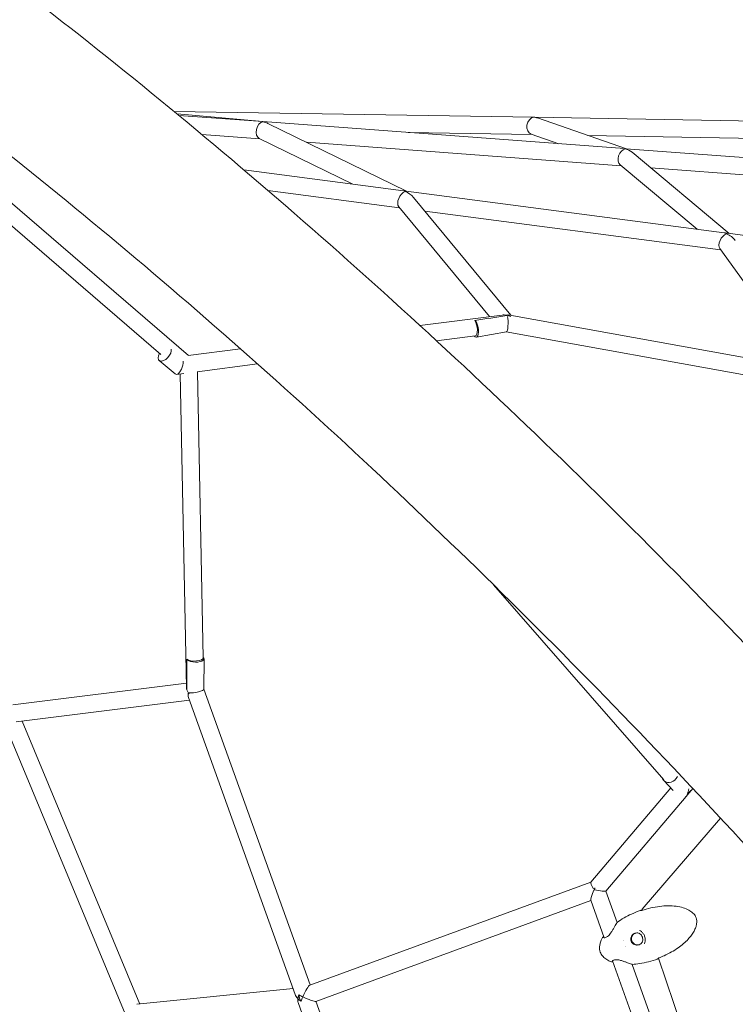
# Model space of a CAD drawing. Units: millimetres. Extents: x -10716 to 10628, y -9226 to 8142.
# Drawn here: x -996 to -334, y 125 to 1035 of the extents above; entities that cross this region are included whole.
import ezdxf

# ---------------------------------------------------------------- set-up
doc = ezdxf.new("R2010")
doc.units = ezdxf.units.MM
doc.header["$MEASUREMENT"] = 0

msp = doc.modelspace()

# ---------------------------------------------------------------- linework, layer by layer
at = {"lineweight": 0}
for p, q in [((-1410.119, 1194.884), (-865.685, 725.412)), ((-1318.74, 1137.214), (-840.11, 724.486)), ((-520.28, 944.774), (-853.387, 950.153)), ((-850.583, 947.839), (-771.199, 940.675)), ((-771.317, 940.684), (-848.925, 946.47)), ((-436.888, 915.751), (-771.232, 940.678)), ((-771.082, 940.664), (-770.957, 940.653)), ((-766.579, 939.027), (-638.323, 876.37)), ((-162.335, 938.5), (-520.266, 944.773)), ((-517.481, 944.06), (-435.143, 915.621)), ((-773.986, 924.838), (-827.706, 928.843)), ((-522.323, 928.805), (-636.77, 930.653)), ((-523.049, 929.056), (-497.643, 920.281)), ((-774.576, 925.127), (-688.112, 882.886)), ((-439.935, 899.934), (-730.971, 921.631)), ((-165.299, 922.549), (-470.7, 927.902)), ((-102.37, 890.812), (-435.755, 915.667)), ((-429.887, 912.388), (-340.267, 837.362)), ((-641.316, 876.762), (-788.823, 896.067)), ((-440.933, 900.77), (-369.811, 841.228)), ((-106.419, 875.069), (-412.573, 897.894)), ((-644.818, 861.084), (-766.55, 877.016)), ((-344.696, 837.941), (-638.874, 876.442)), ((-631.917, 870.591), (-541.852, 761.694)), ((-645.588, 862.015), (-561.563, 760.421)), ((-348.086, 822.249), (-621.534, 858.036)), ((-47.952, 799.105), (-341.426, 837.513)), ((-348.828, 823.28), (-268.994, 712.383)), ((-550.107, 761.898), (-625.972, 752.118)), ((-253.862, 709.648), (-542.945, 761.891)), ((-574.951, 742.563), (-610.595, 737.967)), ((-546.123, 746.227), (-573.855, 741.418)), ((-260.283, 694.55), (-546.182, 746.217)), ((-791.994, 730.714), (-840.136, 724.508)), ((-852.362, 707.392), (-867.111, 719.875)), ((-776.115, 716.629), (-831.955, 709.43)), ((-844.143, 707.859), (-850.966, 706.98)), ((-847.612, 707.412), (-841.814, 417.469)), ((-831.65, 709.47), (-826.362, 445.029)), ((-557.993, 512.485), (-400.44, 332.283)), ((-825.746, 415.852), (-825.586, 443.997)), ((-1002.432, 401.381), (-841.896, 421.578)), ((-825.746, 415.911), (-727.541, 142.481)), ((-999.236, 385.657), (-839.116, 405.802)), ((-840.012, 408.297), (-741.39, 133.705)), ((-1011.344, 387.317), (-898.661, 115.864)), ((-993.624, 386.363), (-885.072, 124.86)), ((-391.79, 322.185), (-400.592, 331.488)), ((-394.24, 324.775), (-468.03, 237.592)), ((-377.402, 319.904), (-379.982, 316.855)), ((-375.095, 322.628), (-377.402, 319.904)), ((-373.804, 324.154), (-375.095, 322.628)), ((-379.982, 316.855), (-454.159, 229.214)), ((-348.275, 296.842), (-420.541, 212.514)), ((-467.964, 237.67), (-727.813, 142.382)), ((-454.134, 229.245), (-443.739, 200.302)), ((-468.031, 220.604), (-722.397, 127.326)), ((-468.128, 220.876), (-455.673, 186.196)), ((-420.541, 212.514), (-420.228, 211.584)), ((-443.727, 200.269), (-443.727, 200.269)), ((-455.65, 185.758), (-455.65, 185.758)), ((-437.665, 183.765), (-437.665, 183.765)), ((-437.628, 183.289), (-437.628, 183.289)), ((-435.904, 178.487), (-435.903, 178.486)), ((-435.629, 178.096), (-435.629, 178.095)), ((-448.236, 165.115), (-448.236, 165.115)), ((-448.127, 165.185), (-448.127, 165.185)), ((-447.975, 164.762), (-418.837, 83.633)), ((-405.361, 167.409), (-405.361, 167.409)), ((-405.351, 167.379), (-383.501, 102.454)), ((-429.805, 161.506), (-429.805, 161.506)), ((-429.793, 161.473), (-407.152, 98.434)), ((-743.339, 139.132), (-887.621, 124.603)), ((-738.695, 126.201), (-657.106, -100.967)), ((-722.133, 127.423), (-643.566, -91.332))]:
    msp.add_line(p, q, dxfattribs=at)
for centre, start, end in [((-422.111, 210.689), 66.419645, 109.758804), ((-421.579, 210.888), 103.226595, 109.758789), ((-443.203, 199.76), 125.85763, 143.242659), ((-456.503, 185.88), 26.672234, 150.348803), ((-456.002, 186.164), 88.399811, 141.796846), ((-448.817, 164.478), 249.163488, 12.838769), ((-448.249, 164.578), 257.715447, 311.112488), ((-406.498, 167.22), 289.753491, 333.092647), ((-405.962, 167.405), 289.753506, 296.2857), ((-429.725, 162.232), 256.269638, 273.654663)]:
    msp.add_arc(centre, 0.762, start, end, dxfattribs=at)
for centre, major_axis, ratio, start_param, end_param in [((-771.856, 932.702), (2.113, 7.803), 0.6468689, 6.5721829, 9.301003), ((-771.856, 932.702), (-2.155, -7.722), 0.9344545, 3.2760852, 3.4362563), ((-771.856, 932.702), (-11.652, 3.155), 0.6468689, 4.4233914, 4.836164), ((-520.918, 936.783), (1.395, 7.919), 0.7716678, 0.2068449, 3.019095), ((-520.918, 936.783), (1.395, 7.919), 0.7716678, 0.1082138, 0.205204), ((-520.918, 936.783), (-10.234, 1.81), 0.76309, 4.5071706, 4.8339242), ((-436.774, 907.72), (3.086, 7.6), 0.6936348, 6.7175062, 9.2051992), ((-436.774, 907.72), (-3.945, -6.974), 0.9531927, 3.5290161, 3.6750164), ((-436.774, 907.72), (-10.183, 4.135), 0.6936348, 4.2780681, 4.9319677), ((-640.659, 868.608), (4.05, 7.328), 0.5922005, 6.8695657, 9.195881), ((-640.659, 868.608), (4.972, 6.313), 0.8958794, 0.4765893, 0.6918053), ((-640.659, 868.608), (-10.583, 5.85), 0.5922005, 4.1260086, 4.9412859), ((-343.616, 829.732), (4.339, 7.263), 0.5728192, 6.930097, 9.1818291), ((-343.616, 829.732), (-5.868, -5.454), 0.9063403, 3.7821014, 3.9878565), ((-343.616, 829.732), (-10.424, 6.227), 0.5728192, 4.0654773, 4.9553378), ((-546.153, 754.341), (186.704, 28.209), 0.03637, 1.5630548, 1.722236), ((-546.153, 754.341), (-0.029, -8.119), 0.2015061, 0.0356641, 2.4206729), ((-546.153, 754.341), (9.469, -3.5), 0.7090896, 1.4029419, 1.817906), ((-546.153, 754.341), (-0.205, -8.09), 0.1663552, 2.6808808, 2.8433784), ((-546.153, 754.341), (-10.564, 6.18), 0.5922005, 4.677232, 4.9255973), ((-849.279, 715.263), (-2.43, -8.23), 0.4426043, -0.1927416, 1.265976), ((-849.279, 715.263), (-2.43, -8.23), 0.4426043, 1.265976, 2.1773578), ((-833.754, 414.54), (1.272, -177.727), 0.0431454, 4.5472414, 4.7077392), ((-833.754, 414.54), (6.85, -6.077), 0.675037, 3.9607224, 4.2751617), ((-833.754, 414.54), (6.85, -6.077), 0.675037, 4.3342046, 4.4623771), ((-833.754, 414.54), (-8.003, -1.37), 0.2015061, 7.0041051, 9.3891139), ((-383.508, 325.072), (0.276, -9.981), 0.5958881, 0.4938545, 1.0808451), ((-383.508, 325.072), (0.276, -9.981), 0.5958881, 1.1668656, 1.4204701), ((-463.224, 230.887), (4.763, 10.19), 0.1346895, 1.7038006, 3.0068237), ((-463.224, 230.887), (4.763, 10.19), 0.1346895, 1.5051033, 1.6734762), ((-732.348, 132.198), (8.863, -5.592), 0.5728192, 3.7742921, 4.2916283), ((-732.348, 132.198), (-4.944, -7.837), 0.5728192, 5.3450885, 5.8624247), ((-732.348, 132.198), (10.125, -4.733), 0.1346895, 4.208908, 4.5776201), ((-732.348, 132.198), (4.763, 10.19), 0.1346895, 1.7038006, 2.1207755)]:
    msp.add_ellipse(centre, major_axis=major_axis, ratio=ratio, start_param=start_param, end_param=end_param, dxfattribs=at)
at = {"lineweight": 0, "extrusion": (0, 0, -1)}
for centre, major_axis, ratio, start_param, end_param in [((-771.856, 932.702), (10.965, -0.903), 0.7270884, 4.7016715, 4.7067229), ((-771.856, 932.702), (0.657, 7.973), 0.7270884, -0.0107175, -0.0056661), ((-520.918, 936.783), (1.4, 7.918), 0.7689505, -0.2052184, -0.1215352), ((-436.774, 907.72), (10.169, -2.098), 0.7660362, 4.5445443, 4.6132861), ((-436.774, 907.72), (1.622, 7.862), 0.7660362, -0.1678447, -0.0991029), ((-640.659, 868.608), (11.634, -3.501), 0.6468689, 4.4646966, 4.6069641), ((-640.659, 868.608), (2.323, 7.719), 0.6468689, -0.2476924, -0.1054248), ((-343.616, 829.732), (10.142, -4.451), 0.6936348, 4.3148291, 4.5130368), ((-343.616, 829.732), (3.282, 7.479), 0.6936348, -0.3975598, -0.1993522), ((-575.222, 749.3), (-1.367, 7.882), 0.3872865, 0.3875318, 3.7313565), ((-576.276, 750.458), (-1.378, 7.887), 0.3878437, 0.7077839, 3.1589653), ((-546.153, 754.341), (9.617, -3.794), 0.690528, 4.0384688, 4.4575379), ((-546.153, 754.341), (4.203, 7.186), 0.5922005, -0.5530653, -0.2132083), ((-861.943, 725.982), (-5.168, -6.106), 0.5477059, -2.7240394, -1.4885819), ((-861.943, 725.982), (-5.168, -6.106), 0.5477059, -1.4885819, 1.2082438), ((-833.586, 444.042), (8, -0.045), 0.3872865, -0.4480245, 3.0174969), ((-834.364, 445.05), (-8.002, 0.053), 0.3884357, 3.1312655, 5.8184673), ((-833.754, 414.54), (-7.026, 6.073), 0.6508473, -0.8237795, -0.5298865), ((-833.754, 414.54), (4.909, 8), 0.5480834, 3.5554411, 4.1125243), ((-394.78, 336.986), (-5.811, -5.498), 0.837311, -1.5384446, 0.436322), ((-394.78, 336.986), (-5.811, -5.498), 0.837311, -2.0501263, -1.5384446), ((-383.508, 325.072), (9.411, 0.076), 0.5897257, 0.3875453, 1.0605563), ((-463.224, 230.887), (4.733, -6.772), 0.2128984, 1.7750564, 3.0853663), ((-463.224, 230.887), (-2.818, -15.594), 0.0805177, 1.5243428, 1.6402875), ((-463.224, 230.887), (-9.081, 1.641), 0.0805177, 3.1880461, 4.850956), ((-732.348, 132.198), (-4.763, -10.19), 0.1346895, 1.437792, 3.0068237), ((-732.348, 132.198), (-4.944, -7.837), 0.5728192, 0.9380968, 1.3550717), ((-732.348, 132.198), (8.863, -5.592), 0.5728192, 1.6228449, 1.991557), ((-732.348, 132.198), (-1.8, 7.832), 0.6568323, 4.2144584, 5.0001453), ((-732.348, 132.198), (-10.125, 4.733), 0.1346895, 3.2745969, 4.8471579)]:
    msp.add_ellipse(centre, major_axis=major_axis, ratio=ratio, start_param=start_param, end_param=end_param, dxfattribs=at)
at = {"lineweight": 0}
for points, knots in [([(-2364.677, 1477.784), (-2298.091, 1536.077), (-2209.525, 1566.42), (-1992.916, 1575.74), (-1858.947, 1546.863), (-1563.177, 1431.352), (-1401.33, 1344.24), (-1062.411, 1119.928), (-885.467, 982.717), (-532.711, 671.152), (-356.977, 496.847), (-165.541, 285.054), (-141.109, 257.588), (-116.896, 229.93)], [4.712389, 4.712389, 4.712389, 4.712389, 4.9801688, 4.9801688, 5.294328, 5.294328, 5.6084873, 5.6084873, 5.9226466, 5.9226466, 6.2368058, 6.2368058, 6.2831853, 6.2831853, 6.2831853, 6.2831853]), ([(-2281.023, 1382.228), (-2232.161, 1425.004), (-2161.437, 1447.858), (-1964.764, 1439.853), (-1842.382, 1408.528), (-1564.765, 1288.955), (-1409.412, 1200.837), (-1080.847, 974.757), (-907.382, 836.097), (-562.524, 523.164), (-391.168, 348.943), (-223.784, 159.196), (-218.112, 152.741), (-212.452, 146.275)], [4.712389, 4.712389, 4.712389, 4.712389, 5.0265482, 5.0265482, 5.3345256, 5.3345256, 5.6438229, 5.6438229, 5.9579822, 5.9579822, 6.2721414, 6.2721414, 6.2831853, 6.2831853, 6.2831853, 6.2831853]), ([(-443.65, 200.377), (-441.621, 201.844), (-439.512, 203.203), (-435.099, 205.773), (-432.786, 206.979), (-427.796, 209.316), (-425.103, 210.424), (-422.368, 211.407)], [0, 0, 0, 0, 7.5589829, 7.5589829, 15.4247103, 15.4247103, 24.2036488, 24.2036488, 24.2036488, 24.2036488]), ([(-421.806, 211.388), (-421.704, 211.343), (-421.633, 211.292), (-421.565, 211.235), (-421.555, 211.226), (-421.544, 211.217)], [0, 0, 0, 0, 0.66599245, 0.66599245, 0.80068345, 0.80068345, 0.80068345, 0.80068345]), ([(-421.695, 211.21), (-421.695, 211.21), (-421.695, 211.21), (-421.695, 211.21), (-421.686, 211.209), (-421.656, 211.209), (-421.63, 211.209), (-421.557, 211.215), (-421.504, 211.221), (-421.373, 211.241), (-421.291, 211.257), (-421.107, 211.3), (-421.001, 211.329), (-420.865, 211.372), (-420.837, 211.381), (-420.808, 211.391)], [0.759016, 0.759016, 0.759016, 0.759016, 0.7632746, 0.7632746, 0.9202708, 0.9202708, 1.1170563, 1.1170563, 1.3786784, 1.3786784, 1.6902049, 1.6902049, 2.03511, 2.03511, 2.1262662, 2.1262662, 2.1262662, 2.1262662]), ([(-420.973, 211.702), (-420.973, 211.702), (-420.973, 211.702), (-420.968, 211.702), (-420.956, 211.703), (-420.916, 211.707), (-420.884, 211.71), (-420.793, 211.723), (-420.728, 211.735), (-420.566, 211.766), (-420.465, 211.788), (-420.341, 211.818), (-420.325, 211.822), (-420.31, 211.826)], [0.1351012, 0.1351012, 0.1351012, 0.1351012, 0.1393677, 0.1393677, 0.2967374, 0.2967374, 0.5147708, 0.5147708, 0.8219032, 0.8219032, 1.1945095, 1.1945095, 1.2484059, 1.2484059, 1.2484059, 1.2484059]), ([(-420.808, 211.391), (-418.147, 212.285), (-415.44, 213.055), (-409.991, 214.317), (-407.242, 214.813), (-401.83, 215.482), (-399.159, 215.67), (-394.029, 215.697), (-391.559, 215.563), (-386.951, 214.95), (-384.793, 214.509), (-380.905, 213.314), (-379.143, 212.608), (-376.11, 210.947), (-374.788, 210.041), (-372.678, 208.074), (-371.818, 207.044), (-370.952, 205.442), (-370.743, 204.968), (-370.29, 203.626), (-370.135, 202.72), (-370.042, 200.891), (-370.106, 199.954), (-370.416, 197.952), (-370.694, 196.882), (-371.466, 194.637), (-371.991, 193.463), (-373.28, 191.036), (-374.072, 189.791), (-375.917, 187.24), (-376.997, 185.945), (-379.441, 183.313), (-380.829, 181.99), (-383.903, 179.336), (-385.61, 178.019), (-389.32, 175.419), (-391.341, 174.152), (-395.657, 171.703), (-397.966, 170.537), (-401.875, 168.774), (-403.453, 168.118), (-405.047, 167.508)], [0, 0, 0, 0, 8.4824685, 8.4824685, 16.8965229, 16.8965229, 24.9533705, 24.9533705, 32.3818783, 32.3818783, 38.9772462, 38.9772462, 44.6372079, 44.6372079, 49.3812851, 49.3812851, 53.3028748, 53.3028748, 54.8456887, 54.8456887, 57.5509403, 57.5509403, 60.3430573, 60.3430573, 63.6383688, 63.6383688, 67.485363, 67.485363, 71.9111001, 71.9111001, 76.9753492, 76.9753492, 82.7449308, 82.7449308, 89.2349927, 89.2349927, 96.4244458, 96.4244458, 104.2232291, 104.2232291, 109.3805293, 109.3805293, 109.3805293, 109.3805293]), ([(-455.889, 186.245), (-455.889, 186.245), (-455.828, 186.218), (-455.59, 186.183), (-455.387, 186.178), (-454.813, 186.251), (-454.394, 186.357), (-453.486, 186.759), (-452.985, 187.059), (-452.065, 187.779), (-451.636, 188.181), (-450.761, 189.114), (-450.314, 189.664), (-449.36, 190.94), (-448.86, 191.686), (-447.843, 193.29), (-447.328, 194.159), (-446.336, 195.88), (-445.854, 196.743), (-445.016, 198.233), (-444.646, 198.886), (-444.133, 199.744), (-443.96, 200.02), (-443.814, 200.216)], [1.5385625, 1.5385625, 1.5385625, 1.5385625, 2.9086782, 2.9086782, 4.5899104, 4.5899104, 6.8239798, 6.8239798, 8.9780972, 8.9780972, 10.8388468, 10.8388468, 12.9587996, 12.9587996, 15.6257652, 15.6257652, 18.7219387, 18.7219387, 22.0297451, 22.0297451, 25.1559531, 25.1559531, 27.4674929, 27.4674929, 27.4674929, 27.4674929]), ([(-418.489, 180.413), (-418.131, 181.245), (-417.891, 182.148), (-417.682, 183.972), (-417.706, 184.912), (-417.96, 186.398), (-418.11, 186.968), (-418.608, 188.356), (-419.027, 189.162), (-420.041, 190.599), (-420.645, 191.247), (-421.824, 192.214), (-422.382, 192.581), (-422.966, 192.882)], [0, 0, 0, 0, 2.8557566, 2.8557566, 5.6493249, 5.6493249, 7.400634, 7.400634, 10.0725676, 10.0725676, 12.7310485, 12.7310485, 14.800288, 14.800288, 14.800288, 14.800288]), ([(-459.754, 174.196), (-459.957, 175.194), (-460.031, 176.224), (-459.958, 178.31), (-459.799, 179.377), (-459.272, 181.569), (-458.88, 182.697), (-458.04, 184.63), (-457.622, 185.456), (-457.165, 186.257)], [0, 0, 0, 0, 3.056201, 3.056201, 6.2657348, 6.2657348, 9.8319145, 9.8319145, 12.6090402, 12.6090402, 12.6090402, 12.6090402]), ([(-423.165, 190.099), (-423.629, 190.31), (-424.121, 190.457), (-425.216, 190.628), (-425.823, 190.624), (-427.004, 190.425), (-427.578, 190.229), (-428.636, 189.664), (-429.119, 189.296), (-429.944, 188.424), (-430.287, 187.921), (-430.796, 186.832), (-430.963, 186.245), (-431.104, 185.049), (-431.079, 184.439), (-430.839, 183.257), (-430.625, 182.685), (-430.029, 181.637), (-429.648, 181.161), (-428.756, 180.353), (-428.245, 180.021), (-427.147, 179.535), (-426.559, 179.381), (-425.366, 179.266), (-424.76, 179.305), (-423.592, 179.574), (-423.031, 179.803), (-422.008, 180.429), (-421.547, 180.825), (-420.866, 181.635), (-420.614, 182.022), (-420.412, 182.435)], [5.8577446, 5.8577446, 5.8577446, 5.8577446, 6.1290943, 6.1290943, 6.449449, 6.449449, 6.7700709, 6.7700709, 7.0907066, 7.0907066, 7.4110963, 7.4110963, 7.7310886, 7.7310886, 8.0506958, 8.0506958, 8.3700761, 8.3700761, 8.6894674, 8.6894674, 9.0091032, 9.0091032, 9.329131, 9.329131, 9.6495492, 9.6495492, 9.9701944, 9.9701944, 10.2908027, 10.2908027, 10.5352993, 10.5352993, 10.5352993, 10.5352993]), ([(-427.285, 180.026), (-427.758, 180.29), (-428.197, 180.618), (-429.021, 181.427), (-429.392, 181.922), (-429.973, 182.999), (-430.182, 183.581), (-430.419, 184.781), (-430.447, 185.399), (-430.326, 186.547), (-430.197, 187.079), (-429.999, 187.584)], [3.648862, 3.648862, 3.648862, 3.648862, 3.9173205, 3.9173205, 4.2190059, 4.2190059, 4.5206913, 4.5206913, 4.8223768, 4.8223768, 5.0908353, 5.0908353, 5.0908353, 5.0908353]), ([(-430.079, 187.407), (-429.842, 187.96), (-429.516, 188.473), (-428.719, 189.369), (-428.249, 189.753), (-427.526, 190.169), (-427.315, 190.273), (-427.098, 190.363)], [5.12406217, 5.12406217, 5.12406217, 5.12406217, 5.44401362, 5.44401362, 5.76436837, 5.76436837, 5.88999956, 5.88999956, 5.88999956, 5.88999956]), ([(-420.52, 182.168), (-420.272, 182.744), (-420.112, 183.358), (-419.98, 184.609), (-420.009, 185.244), (-420.253, 186.48), (-420.468, 187.079), (-421.066, 188.188), (-421.449, 188.697), (-422.346, 189.577), (-422.86, 189.949), (-423.418, 190.236)], [4.3007158, 4.3007158, 4.3007158, 4.3007158, 4.6024012, 4.6024012, 4.9040866, 4.9040866, 5.205772, 5.205772, 5.5074574, 5.5074574, 5.8091428, 5.8091428, 5.8091428, 5.8091428]), ([(-423.279, 179.728), (-423.551, 179.646), (-423.83, 179.584), (-424.705, 179.46), (-425.312, 179.473), (-426.443, 179.681), (-426.969, 179.86), (-427.459, 180.112)], [9.13288304, 9.13288304, 9.13288304, 9.13288304, 9.28511369, 9.28511369, 9.60572201, 9.60572201, 9.89882043, 9.89882043, 9.89882043, 9.89882043]), ([(-449.088, 163.766), (-450.578, 164.333), (-452.031, 165.03), (-454.614, 166.665), (-455.776, 167.59), (-457.623, 169.577), (-458.366, 170.617), (-458.92, 171.739)], [0, 0, 0, 0, 4.8018821, 4.8018821, 9.1931479, 9.1931479, 12.9482325, 12.9482325, 12.9482325, 12.9482325]), ([(-429.906, 161.492), (-430.082, 161.535), (-430.295, 161.602), (-430.976, 161.835), (-431.52, 162.038), (-432.734, 162.503), (-433.41, 162.766), (-434.926, 163.35), (-435.789, 163.679), (-437.654, 164.35), (-438.678, 164.698), (-440.759, 165.302), (-441.846, 165.565), (-443.334, 165.769), (-443.774, 165.809), (-444.879, 165.842), (-445.528, 165.787), (-446.509, 165.575), (-446.889, 165.439), (-447.518, 165.135), (-447.761, 164.962), (-447.997, 164.745), (-448.054, 164.676), (-448.104, 164.604), (-448.111, 164.587), (-448.111, 164.587)], [0, 0, 0, 0, 1.7197572, 1.7197572, 4.4187932, 4.4187932, 7.0448896, 7.0448896, 9.9988512, 9.9988512, 13.2401197, 13.2401197, 16.5091584, 16.5091584, 17.8977848, 17.8977848, 20.1553307, 20.1553307, 22.0298985, 22.0298985, 24.0698282, 24.0698282, 25.1940171, 25.1940171, 25.9496398, 25.9496398, 25.9496398, 25.9496398]), ([(-406.241, 166.503), (-408.98, 165.519), (-411.767, 164.66), (-417.382, 163.217), (-420.215, 162.63), (-425.259, 161.859), (-427.465, 161.613), (-429.676, 161.472)], [0, 0, 0, 0, 8.7925741, 8.7925741, 17.5127195, 17.5127195, 24.2035318, 24.2035318, 24.2035318, 24.2035318]), ([(-405.047, 167.508), (-405.16, 167.464), (-405.27, 167.417), (-405.464, 167.326), (-405.551, 167.28), (-405.695, 167.196), (-405.754, 167.156), (-405.81, 167.114), (-405.824, 167.104), (-405.84, 167.089), (-405.845, 167.085), (-405.846, 167.084), (-405.847, 167.084), (-405.847, 167.084)], [0, 0, 0, 0, 0.3654231, 0.3654231, 0.7182183, 0.7182183, 1.0673175, 1.0673175, 1.2182963, 1.2182963, 1.342855, 1.342855, 1.3659079, 1.3659079, 1.3659079, 1.3659079])]:
    msp.add_open_spline(points, degree=3, knots=knots, dxfattribs=at)
for points in [[(-423.414, 211.023), (-423.414, 211.023), (-423.413, 211.023), (-423.412, 211.024)], [(-423.25, 211.085), (-422.78, 211.262), (-422.309, 211.435), (-421.837, 211.605)], [(-421.753, 211.63), (-421.498, 211.69), (-421.234, 211.713), (-420.967, 211.702)], [(-421.505, 211.179), (-421.505, 211.179), (-421.505, 211.179), (-421.505, 211.179)], [(-422.966, 192.882), (-422.967, 192.882), (-422.968, 192.883), (-422.969, 192.883)], [(-455.981, 186.926), (-455.981, 186.926), (-455.965, 186.926), (-455.937, 186.93)], [(-459.754, 174.196), (-459.733, 174.095), (-459.711, 173.994), (-459.688, 173.893)], [(-458.919, 171.739), (-459.255, 172.419), (-459.517, 173.155), (-459.688, 173.893)], [(-418.489, 180.412), (-418.489, 180.412), (-418.489, 180.413), (-418.489, 180.413)], [(-458.92, 171.739), (-458.92, 171.739), (-458.919, 171.739), (-458.919, 171.739)], [(-449.129, 164.102), (-449.129, 164.102), (-449.129, 164.102), (-449.129, 164.102)], [(-447.711, 164.028), (-447.735, 164.013), (-447.748, 164.003), (-447.748, 164.003)], [(-407.285, 166.136), (-407.286, 166.136), (-407.287, 166.135), (-407.287, 166.135)], [(-405.704, 166.688), (-406.176, 166.519), (-406.649, 166.353), (-407.124, 166.191)], [(-405.726, 167.174), (-405.738, 167.091), (-405.758, 166.995), (-405.819, 166.875)], [(-405.719, 167.228), (-405.719, 167.228), (-405.719, 167.228), (-405.719, 167.228)], [(-405.214, 166.971), (-405.344, 166.876), (-405.481, 166.793), (-405.624, 166.722)]]:
    msp.add_open_spline(points, degree=3, dxfattribs=at)

doc.saveas('drawing.dxf')
